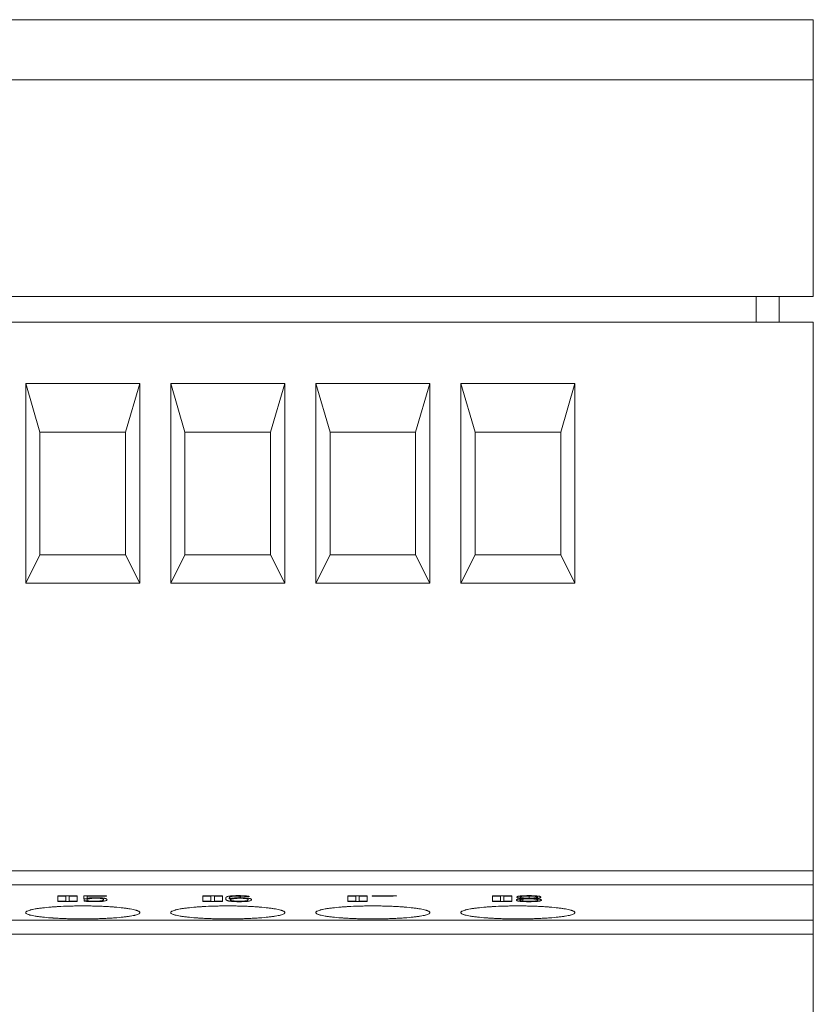
# Model space of a CAD drawing. Units: millimetres. Extents: x 0 to 420, y 0 to 297.
# Drawn here: x 138 to 166, y 55 to 90 of the extents above; entities that cross this region are included whole.
import ezdxf

# ---------------------------------------------------------------- set-up
doc = ezdxf.new("R2010")
doc.units = ezdxf.units.MM
doc.layers.add('1', color=7, linetype='Continuous')

msp = doc.modelspace()

# ---------------------------------------------------------------- linework, layer by layer
at = {"layer": '1', "color": 7, "linetype": 'Continuous', "lineweight": 13}
for p, q in [((135.772, 89.758), (165.522, 89.758)), ((165.522, 89.758), (165.522, 87.65)), ((137.461, 87.65), (165.522, 87.65)), ((165.522, 87.65), (165.522, 80.058)), ((137.461, 80.058), (165.522, 80.058)), ((163.522, 80.058), (163.522, 79.158)), ((164.322, 80.058), (164.322, 79.158)), ((94.022, 79.158), (165.522, 79.158)), ((165.522, 79.157), (165.522, 59.936)), ((137.932, 77.008), (138.432, 75.308)), ((137.932, 70.008), (137.932, 77.008)), ((137.932, 77.008), (141.932, 77.008)), ((141.432, 75.308), (141.932, 77.008)), ((141.932, 77.008), (141.932, 70.008)), ((143.012, 77.008), (143.512, 75.308)), ((143.012, 70.008), (143.012, 77.008)), ((143.012, 77.008), (147.012, 77.008)), ((146.512, 75.308), (147.012, 77.008)), ((147.012, 77.008), (147.012, 70.008)), ((148.092, 77.008), (148.592, 75.308)), ((148.092, 70.008), (148.092, 77.008)), ((148.092, 77.008), (152.092, 77.008)), ((151.592, 75.308), (152.092, 77.008)), ((152.092, 77.008), (152.092, 70.008)), ((153.172, 77.008), (153.672, 75.308)), ((153.172, 70.008), (153.172, 77.008)), ((153.172, 77.008), (157.172, 77.008)), ((156.672, 75.308), (157.172, 77.008)), ((157.172, 77.008), (157.172, 70.008)), ((141.432, 75.308), (138.432, 75.308)), ((138.432, 75.308), (138.432, 71.008)), ((141.432, 71.008), (141.432, 75.308)), ((146.512, 75.308), (143.512, 75.308)), ((143.512, 75.308), (143.512, 71.008)), ((146.512, 71.008), (146.512, 75.308)), ((148.592, 75.308), (148.592, 71.008)), ((151.592, 75.308), (148.592, 75.308)), ((151.592, 71.008), (151.592, 75.308)), ((153.672, 75.308), (153.672, 71.008)), ((156.672, 75.308), (153.672, 75.308)), ((156.672, 71.008), (156.672, 75.308)), ((137.932, 70.008), (138.432, 71.008)), ((141.432, 71.008), (138.432, 71.008)), ((138.432, 71.008), (141.432, 71.008)), ((141.432, 71.008), (141.932, 70.008)), ((143.012, 70.008), (143.512, 71.008)), ((146.512, 71.008), (143.512, 71.008)), ((143.512, 71.008), (146.512, 71.008)), ((146.512, 71.008), (147.012, 70.008)), ((148.092, 70.008), (148.592, 71.008)), ((151.592, 71.008), (148.592, 71.008)), ((148.592, 71.008), (151.592, 71.008)), ((151.592, 71.008), (152.092, 70.008)), ((153.172, 70.008), (153.672, 71.008)), ((156.672, 71.008), (153.672, 71.008)), ((153.672, 71.008), (156.672, 71.008)), ((156.672, 71.008), (157.172, 70.008)), ((141.932, 70.008), (137.932, 70.008)), ((147.012, 70.008), (143.012, 70.008)), ((152.092, 70.008), (148.092, 70.008)), ((157.172, 70.008), (153.172, 70.008)), ((94.022, 59.936), (165.522, 59.936)), ((165.522, 59.936), (165.522, 59.441)), ((94.022, 59.441), (165.522, 59.441)), ((165.522, 59.441), (165.522, 58.205)), ((139.057, 59.062), (139.057, 59.047)), ((139.737, 59.062), (139.057, 59.062)), ((139.057, 59.047), (139.057, 58.868)), ((139.057, 59.047), (139.337, 59.047)), ((139.337, 59.047), (139.337, 58.868)), ((139.457, 58.868), (139.457, 59.047)), ((139.457, 59.047), (139.737, 59.047)), ((139.737, 59.047), (139.737, 59.062)), ((139.737, 59.047), (139.737, 58.868)), ((139.972, 59.062), (139.972, 58.947)), ((140.757, 59.062), (139.972, 59.062)), ((140.089, 58.97), (140.089, 59.047)), ((140.089, 59.047), (140.757, 59.047)), ((140.757, 59.047), (140.757, 59.062)), ((144.142, 59.062), (144.142, 59.047)), ((144.822, 59.062), (144.142, 59.062)), ((144.142, 59.047), (144.142, 58.868)), ((144.142, 59.047), (144.422, 59.047)), ((144.422, 59.047), (144.422, 58.868)), ((144.542, 58.868), (144.542, 59.047)), ((144.542, 59.047), (144.822, 59.047)), ((144.822, 59.047), (144.822, 59.062)), ((144.822, 59.047), (144.822, 58.868)), ((145.408, 59.049), (145.408, 58.986)), ((145.451, 59.048), (145.451, 58.986)), ((145.658, 59.03), (145.767, 59.037)), ((149.212, 59.062), (149.212, 59.047)), ((149.892, 59.062), (149.212, 59.062)), ((149.212, 59.047), (149.212, 58.868)), ((149.212, 59.047), (149.492, 59.047)), ((149.492, 59.047), (149.492, 58.868)), ((149.612, 58.868), (149.612, 59.047)), ((149.612, 59.047), (149.892, 59.047)), ((149.892, 59.047), (149.892, 59.062)), ((149.892, 59.047), (149.892, 58.868)), ((150.072, 59.062), (150.072, 59.047)), ((150.92, 59.062), (150.072, 59.062)), ((150.072, 59.047), (150.802, 59.047)), ((150.802, 59.047), (150.802, 59.043)), ((150.92, 59.041), (150.92, 59.062)), ((154.282, 59.062), (154.282, 59.047)), ((154.962, 59.062), (154.282, 59.062)), ((154.282, 59.047), (154.282, 58.868)), ((154.282, 59.047), (154.562, 59.047)), ((154.562, 59.047), (154.562, 58.868)), ((154.682, 58.868), (154.682, 59.047)), ((154.682, 59.047), (154.962, 59.047)), ((154.962, 59.047), (154.962, 59.062)), ((154.962, 59.047), (154.962, 58.868)), ((155.565, 58.97), (155.565, 59.048)), ((139.337, 58.868), (139.057, 58.868)), ((139.057, 58.868), (139.057, 58.853)), ((139.057, 58.853), (139.737, 58.853)), ((139.737, 58.868), (139.457, 58.868)), ((139.737, 58.853), (139.737, 58.868)), ((139.972, 58.947), (140.151, 58.947)), ((139.976, 58.947), (139.976, 58.879)), ((140.085, 58.885), (139.976, 58.879)), ((140.085, 58.947), (140.085, 58.885)), ((140.151, 58.947), (140.16, 58.954)), ((144.422, 58.868), (144.142, 58.868)), ((144.142, 58.868), (144.142, 58.853)), ((144.142, 58.853), (144.822, 58.853)), ((144.822, 58.868), (144.542, 58.868)), ((144.822, 58.853), (144.822, 58.868)), ((145.451, 58.986), (145.408, 58.986)), ((145.418, 58.971), (145.456, 58.971)), ((149.492, 58.868), (149.212, 58.868)), ((149.212, 58.868), (149.212, 58.853)), ((149.212, 58.853), (149.892, 58.853)), ((149.892, 58.868), (149.612, 58.868)), ((149.892, 58.853), (149.892, 58.868)), ((154.562, 58.868), (154.282, 58.868)), ((154.282, 58.868), (154.282, 58.853)), ((154.282, 58.853), (154.962, 58.853)), ((154.962, 58.868), (154.682, 58.868)), ((154.962, 58.853), (154.962, 58.868)), ((155.348, 58.875), (155.348, 58.942)), ((94.022, 58.205), (165.522, 58.205)), ((165.522, 58.205), (165.522, 57.708)), ((94.022, 57.708), (165.522, 57.708)), ((165.522, 57.708), (165.522, 42.263))]:
    msp.add_line(p, q, dxfattribs=at)
for points, knots in [([(145.767, 59.037), (145.757, 59.039), (145.745, 59.042), (145.719, 59.046), (145.704, 59.048), (145.672, 59.052), (145.655, 59.053), (145.619, 59.056), (145.6, 59.058), (145.539, 59.061), (145.497, 59.062), (145.431, 59.063), (145.409, 59.064), (145.365, 59.064), (145.343, 59.063), (145.31, 59.063), (145.3, 59.063), (145.278, 59.062), (145.267, 59.062), (145.235, 59.061), (145.214, 59.06), (145.184, 59.058), (145.175, 59.058), (145.156, 59.056), (145.146, 59.056), (145.12, 59.053), (145.103, 59.051), (145.081, 59.048), (145.074, 59.047), (145.06, 59.045), (145.054, 59.044), (145.036, 59.041), (145.026, 59.038), (145.012, 59.035), (145.008, 59.033), (145, 59.031), (144.997, 59.03), (144.987, 59.026), (144.981, 59.023), (144.972, 59.018), (144.967, 59.015), (144.961, 59.01), (144.958, 59.008), (144.953, 59.002), (144.951, 59), (144.948, 58.994), (144.947, 58.992), (144.945, 58.986), (144.944, 58.984), (144.943, 58.978), (144.943, 58.976), (144.942, 58.968), (144.942, 58.962), (144.942, 58.952), (144.942, 58.946), (144.943, 58.936), (144.945, 58.93), (144.949, 58.922), (144.951, 58.92), (144.955, 58.914), (144.958, 58.912), (144.964, 58.906), (144.968, 58.904), (144.977, 58.899), (144.982, 58.896), (144.994, 58.891), (145.001, 58.888), (145.012, 58.884), (145.017, 58.883), (145.026, 58.88), (145.031, 58.879), (145.046, 58.876), (145.058, 58.873), (145.078, 58.87), (145.085, 58.869), (145.099, 58.867), (145.107, 58.866), (145.131, 58.863), (145.148, 58.861), (145.176, 58.859), (145.186, 58.858), (145.206, 58.857), (145.216, 58.856), (145.247, 58.854), (145.268, 58.854), (145.301, 58.853), (145.312, 58.852), (145.335, 58.852), (145.368, 58.851), (145.402, 58.851), (145.435, 58.851), (145.447, 58.851), (145.469, 58.852), (145.48, 58.852), (145.514, 58.852), (145.536, 58.853), (145.568, 58.854), (145.578, 58.855), (145.599, 58.856), (145.61, 58.856), (145.64, 58.858), (145.658, 58.86), (145.684, 58.862), (145.693, 58.863), (145.709, 58.865), (145.717, 58.866), (145.739, 58.869), (145.751, 58.872), (145.774, 58.876), (145.784, 58.879), (145.809, 58.887), (145.82, 58.892), (145.831, 58.9), (145.834, 58.903), (145.839, 58.908), (145.84, 58.911), (145.842, 58.916), (145.842, 58.919), (145.842, 58.925), (145.841, 58.927), (145.837, 58.935), (145.832, 58.941), (145.818, 58.949), (145.812, 58.951), (145.798, 58.957), (145.789, 58.959), (145.774, 58.963), (145.769, 58.964), (145.757, 58.967), (145.751, 58.968), (145.731, 58.971), (145.717, 58.973), (145.692, 58.976), (145.683, 58.977), (145.665, 58.979), (145.656, 58.979), (145.627, 58.981), (145.606, 58.983), (145.574, 58.984), (145.563, 58.984), (145.541, 58.985), (145.53, 58.985), (145.508, 58.986), (145.496, 58.986), (145.474, 58.986), (145.462, 58.986), (145.451, 58.986)], [0, 0, 0, 0, 0.015625, 0.015625, 0.03125, 0.03125, 0.046875, 0.046875, 0.0625, 0.0625, 0.09375, 0.09375, 0.109375, 0.109375, 0.125, 0.125, 0.132812, 0.132812, 0.140625, 0.140625, 0.15625, 0.15625, 0.164062, 0.164062, 0.171875, 0.171875, 0.1875, 0.1875, 0.195312, 0.195312, 0.203125, 0.203125, 0.21875, 0.21875, 0.226562, 0.226562, 0.234375, 0.234375, 0.25, 0.25, 0.265625, 0.265625, 0.28125, 0.28125, 0.296875, 0.296875, 0.3125, 0.3125, 0.328125, 0.328125, 0.34375, 0.34375, 0.375, 0.375, 0.40625, 0.40625, 0.4375, 0.4375, 0.453125, 0.453125, 0.46875, 0.46875, 0.484375, 0.484375, 0.5, 0.5, 0.515625, 0.515625, 0.523437, 0.523437, 0.53125, 0.53125, 0.546875, 0.546875, 0.554687, 0.554687, 0.5625, 0.5625, 0.578125, 0.578125, 0.585937, 0.585937, 0.59375, 0.59375, 0.609375, 0.609375, 0.617187, 0.617187, 0.625, 0.640625, 0.640625, 0.648437, 0.648437, 0.65625, 0.65625, 0.671875, 0.671875, 0.679687, 0.679687, 0.6875, 0.6875, 0.703125, 0.703125, 0.710937, 0.710937, 0.71875, 0.71875, 0.734375, 0.734375, 0.75, 0.75, 0.78125, 0.78125, 0.796875, 0.796875, 0.8125, 0.8125, 0.828125, 0.828125, 0.84375, 0.84375, 0.875, 0.875, 0.890625, 0.890625, 0.90625, 0.90625, 0.914062, 0.914062, 0.921875, 0.921875, 0.9375, 0.9375, 0.945312, 0.945312, 0.953125, 0.953125, 0.96875, 0.96875, 0.976562, 0.976562, 0.984375, 0.984375, 0.992187, 0.992187, 1, 1, 1, 1]), ([(145.062, 58.957), (145.062, 58.963), (145.062, 58.97), (145.064, 58.979), (145.065, 58.982), (145.067, 58.989), (145.068, 58.992), (145.071, 58.998), (145.073, 59.001), (145.079, 59.008), (145.083, 59.011), (145.093, 59.017), (145.1, 59.02), (145.111, 59.025), (145.116, 59.026), (145.126, 59.029), (145.131, 59.031), (145.144, 59.034), (145.151, 59.035), (145.166, 59.038), (145.174, 59.039), (145.193, 59.041), (145.203, 59.042), (145.224, 59.044), (145.235, 59.045), (145.253, 59.046), (145.259, 59.046), (145.271, 59.047), (145.277, 59.047), (145.296, 59.048), (145.309, 59.048), (145.335, 59.049), (145.348, 59.049), (145.375, 59.049), (145.388, 59.049), (145.427, 59.049), (145.453, 59.049), (145.492, 59.047), (145.505, 59.047), (145.529, 59.046), (145.541, 59.045), (145.564, 59.043), (145.575, 59.042), (145.595, 59.04), (145.605, 59.039), (145.623, 59.037), (145.631, 59.036), (145.646, 59.033), (145.652, 59.031), (145.658, 59.03)], [0, 0, 0, 0, 0.125, 0.125, 0.1875, 0.1875, 0.25, 0.25, 0.3125, 0.3125, 0.375, 0.375, 0.4375, 0.4375, 0.46875, 0.46875, 0.5, 0.5, 0.53125, 0.53125, 0.5625, 0.5625, 0.59375, 0.59375, 0.625, 0.625, 0.640625, 0.640625, 0.65625, 0.65625, 0.6875, 0.6875, 0.71875, 0.71875, 0.75, 0.75, 0.8125, 0.8125, 0.84375, 0.84375, 0.875, 0.875, 0.90625, 0.90625, 0.9375, 0.9375, 0.96875, 0.96875, 1, 1, 1, 1]), ([(155.73, 58.962), (155.752, 58.964), (155.773, 58.965), (155.812, 58.969), (155.831, 58.971), (155.858, 58.974), (155.866, 58.975), (155.883, 58.977), (155.89, 58.978), (155.912, 58.982), (155.925, 58.985), (155.942, 58.988), (155.947, 58.99), (155.957, 58.993), (155.961, 58.994), (155.968, 58.997), (155.971, 58.998), (155.976, 59.001), (155.978, 59.003), (155.981, 59.006), (155.981, 59.007), (155.982, 59.01), (155.982, 59.012), (155.981, 59.016), (155.979, 59.019), (155.972, 59.025), (155.967, 59.028), (155.956, 59.032), (155.952, 59.034), (155.943, 59.037), (155.938, 59.038), (155.921, 59.042), (155.907, 59.045), (155.875, 59.049), (155.857, 59.051), (155.828, 59.054), (155.818, 59.055), (155.797, 59.056), (155.786, 59.057), (155.752, 59.059), (155.729, 59.06), (155.693, 59.061), (155.681, 59.062), (155.657, 59.062), (155.645, 59.063), (155.608, 59.063), (155.584, 59.063), (155.547, 59.063), (155.534, 59.063), (155.51, 59.063), (155.497, 59.063), (155.461, 59.062), (155.436, 59.062), (155.401, 59.061), (155.389, 59.06), (155.366, 59.059), (155.355, 59.059), (155.321, 59.057), (155.3, 59.055), (155.27, 59.052), (155.261, 59.051), (155.243, 59.049), (155.234, 59.048), (155.21, 59.045), (155.197, 59.042), (155.173, 59.037), (155.165, 59.034), (155.154, 59.03), (155.151, 59.028), (155.146, 59.025), (155.144, 59.024), (155.138, 59.019), (155.137, 59.016), (155.135, 59.011), (155.136, 59.008), (155.139, 59.003), (155.141, 59.002), (155.145, 58.999), (155.148, 58.997), (155.158, 58.993), (155.167, 58.99), (155.183, 58.986), (155.188, 58.985), (155.201, 58.982), (155.208, 58.981), (155.223, 58.978), (155.231, 58.977), (155.248, 58.975), (155.256, 58.974), (155.274, 58.972), (155.284, 58.971), (155.304, 58.969), (155.314, 58.968), (155.345, 58.966), (155.366, 58.964), (155.388, 58.963)], [0, 0, 0, 0, 0.03125, 0.03125, 0.0625, 0.0625, 0.078125, 0.078125, 0.09375, 0.09375, 0.125, 0.125, 0.140625, 0.140625, 0.15625, 0.15625, 0.171875, 0.171875, 0.1875, 0.1875, 0.203125, 0.203125, 0.21875, 0.21875, 0.25, 0.25, 0.28125, 0.28125, 0.296875, 0.296875, 0.3125, 0.3125, 0.34375, 0.34375, 0.375, 0.375, 0.390625, 0.390625, 0.40625, 0.40625, 0.4375, 0.4375, 0.453125, 0.453125, 0.46875, 0.46875, 0.5, 0.5, 0.515625, 0.515625, 0.53125, 0.53125, 0.5625, 0.5625, 0.578125, 0.578125, 0.59375, 0.59375, 0.625, 0.625, 0.640625, 0.640625, 0.65625, 0.65625, 0.6875, 0.6875, 0.71875, 0.71875, 0.734375, 0.734375, 0.75, 0.75, 0.78125, 0.78125, 0.8125, 0.8125, 0.828125, 0.828125, 0.84375, 0.84375, 0.875, 0.875, 0.890625, 0.890625, 0.90625, 0.90625, 0.921875, 0.921875, 0.9375, 0.9375, 0.953125, 0.953125, 0.96875, 0.96875, 1, 1, 1, 1]), ([(155.256, 59.01), (155.257, 59.014), (155.258, 59.018), (155.265, 59.023), (155.269, 59.025), (155.277, 59.029), (155.283, 59.031), (155.293, 59.033), (155.297, 59.034), (155.305, 59.036), (155.31, 59.036), (155.324, 59.038), (155.335, 59.04), (155.353, 59.042), (155.36, 59.042), (155.373, 59.043), (155.38, 59.044), (155.4, 59.045), (155.414, 59.046), (155.436, 59.047), (155.444, 59.047), (155.459, 59.047), (155.481, 59.048), (155.504, 59.048), (155.535, 59.048), (155.55, 59.049), (155.581, 59.048), (155.597, 59.048), (155.642, 59.048), (155.672, 59.047), (155.708, 59.045), (155.715, 59.045), (155.729, 59.044), (155.743, 59.043), (155.756, 59.042), (155.768, 59.041), (155.774, 59.04), (155.791, 59.038), (155.801, 59.037), (155.815, 59.035), (155.819, 59.034), (155.826, 59.032), (155.83, 59.031), (155.839, 59.029), (155.844, 59.027), (155.852, 59.023), (155.855, 59.022), (155.861, 59.016), (155.863, 59.012), (155.861, 59.007), (155.859, 59.005), (155.853, 59.001), (155.849, 58.999), (155.837, 58.996), (155.831, 58.994), (155.819, 58.992), (155.815, 58.991), (155.806, 58.989), (155.801, 58.989), (155.787, 58.986), (155.776, 58.985), (155.754, 58.982), (155.743, 58.981), (155.706, 58.978), (155.68, 58.976), (155.638, 58.973), (155.624, 58.972), (155.594, 58.971), (155.58, 58.971), (155.565, 58.97)], [0, 0, 0, 0, 0.0625, 0.0625, 0.09375, 0.09375, 0.125, 0.125, 0.140625, 0.140625, 0.15625, 0.15625, 0.1875, 0.1875, 0.203125, 0.203125, 0.21875, 0.21875, 0.25, 0.25, 0.265625, 0.265625, 0.28125, 0.3125, 0.3125, 0.34375, 0.34375, 0.375, 0.375, 0.4375, 0.4375, 0.453125, 0.453125, 0.46875, 0.484375, 0.484375, 0.5, 0.5, 0.53125, 0.53125, 0.546875, 0.546875, 0.5625, 0.5625, 0.59375, 0.59375, 0.625, 0.625, 0.6875, 0.6875, 0.71875, 0.71875, 0.75, 0.75, 0.78125, 0.78125, 0.796875, 0.796875, 0.8125, 0.8125, 0.84375, 0.84375, 0.875, 0.875, 0.9375, 0.9375, 0.96875, 0.96875, 1, 1, 1, 1]), ([(155.565, 58.97), (155.526, 58.972), (155.487, 58.973), (155.432, 58.976), (155.414, 58.978), (155.38, 58.98), (155.364, 58.982), (155.341, 58.984), (155.334, 58.985), (155.321, 58.987), (155.308, 58.989), (155.297, 58.991), (155.287, 58.993), (155.283, 58.995), (155.271, 58.998), (155.266, 59), (155.26, 59.004), (155.259, 59.005), (155.257, 59.008), (155.256, 59.009), (155.256, 59.01)], [0, 0, 0, 0, 0.25, 0.25, 0.375, 0.375, 0.5, 0.5, 0.5625, 0.5625, 0.625, 0.6875, 0.6875, 0.75, 0.75, 0.875, 0.875, 0.9375, 0.9375, 1, 1, 1, 1]), ([(141.932, 58.469), (141.932, 58.477), (141.928, 58.484), (141.916, 58.499), (141.906, 58.506), (141.881, 58.521), (141.865, 58.528), (141.837, 58.539), (141.826, 58.543), (141.804, 58.55), (141.793, 58.553), (141.755, 58.564), (141.7, 58.578), (141.633, 58.591), (141.579, 58.6), (141.56, 58.603), (141.521, 58.61), (141.501, 58.613), (141.438, 58.622), (141.394, 58.627), (141.256, 58.644), (141.156, 58.654), (141.033, 58.663), (141.019, 58.665), (140.991, 58.667), (140.977, 58.668), (140.935, 58.671), (140.906, 58.673), (140.819, 58.678), (140.76, 58.682), (140.64, 58.688), (140.578, 58.69), (140.484, 58.694), (140.453, 58.695), (140.389, 58.697), (140.357, 58.698), (140.259, 58.7), (140.129, 58.702), (139.999, 58.703), (139.868, 58.703), (139.802, 58.703), (139.704, 58.701), (139.671, 58.701), (139.606, 58.7), (139.444, 58.696), (139.287, 58.691), (139.136, 58.683), (139.106, 58.682), (139.061, 58.679), (139.046, 58.678), (139.017, 58.676), (138.943, 58.672), (138.873, 58.667), (138.711, 58.654), (138.61, 58.644), (138.493, 58.63), (138.47, 58.628), (138.426, 58.622), (138.405, 58.619), (138.343, 58.61), (138.304, 58.604), (138.232, 58.591), (138.198, 58.585), (138.152, 58.574), (138.137, 58.571), (138.109, 58.564), (138.096, 58.561), (138.058, 58.55), (138.015, 58.536), (137.983, 58.521), (137.964, 58.51), (137.958, 58.507), (137.949, 58.499), (137.944, 58.495), (137.935, 58.484), (137.932, 58.477), (137.932, 58.469)], [0, 0, 0, 0, 0.03125, 0.03125, 0.0625, 0.0625, 0.09375, 0.09375, 0.109375, 0.109375, 0.125, 0.125, 0.15625, 0.1875, 0.1875, 0.203125, 0.203125, 0.21875, 0.21875, 0.25, 0.25, 0.3125, 0.3125, 0.320312, 0.320312, 0.328125, 0.328125, 0.34375, 0.34375, 0.375, 0.375, 0.40625, 0.40625, 0.421875, 0.421875, 0.4375, 0.4375, 0.46875, 0.5, 0.5, 0.53125, 0.53125, 0.546875, 0.546875, 0.5625, 0.625, 0.625, 0.640625, 0.640625, 0.648438, 0.648438, 0.65625, 0.6875, 0.6875, 0.75, 0.75, 0.765625, 0.765625, 0.78125, 0.78125, 0.8125, 0.8125, 0.84375, 0.84375, 0.859375, 0.859375, 0.875, 0.875, 0.90625, 0.9375, 0.9375, 0.953125, 0.953125, 0.96875, 0.96875, 1, 1, 1, 1]), ([(139.976, 58.879), (139.987, 58.876), (139.998, 58.873), (140.018, 58.869), (140.026, 58.868), (140.042, 58.866), (140.05, 58.865), (140.068, 58.863), (140.078, 58.862), (140.098, 58.86), (140.108, 58.859), (140.129, 58.858), (140.14, 58.857), (140.162, 58.856), (140.174, 58.855), (140.198, 58.854), (140.21, 58.854), (140.234, 58.853), (140.246, 58.853), (140.27, 58.852), (140.283, 58.852), (140.308, 58.852), (140.32, 58.852), (140.345, 58.852), (140.358, 58.852), (140.383, 58.852), (140.395, 58.852), (140.42, 58.852), (140.432, 58.852), (140.457, 58.853), (140.469, 58.853), (140.505, 58.855), (140.528, 58.856), (140.56, 58.858), (140.571, 58.859), (140.591, 58.861), (140.601, 58.862), (140.62, 58.864), (140.629, 58.865), (140.646, 58.867), (140.654, 58.869), (140.677, 58.872), (140.69, 58.875), (140.714, 58.88), (140.724, 58.883), (140.742, 58.889), (140.75, 58.891), (140.763, 58.897), (140.768, 58.9), (140.775, 58.906), (140.777, 58.909), (140.78, 58.915), (140.78, 58.918), (140.78, 58.925), (140.778, 58.931), (140.773, 58.937), (140.767, 58.943), (140.763, 58.946), (140.752, 58.952), (140.746, 58.955), (140.731, 58.96), (140.722, 58.963), (140.705, 58.967), (140.699, 58.969), (140.687, 58.971), (140.68, 58.973), (140.658, 58.976), (140.642, 58.979), (140.619, 58.981), (140.614, 58.982), (140.604, 58.983), (140.599, 58.983), (140.583, 58.985), (140.572, 58.985), (140.55, 58.987), (140.538, 58.987), (140.514, 58.988), (140.502, 58.989), (140.477, 58.989), (140.465, 58.989), (140.44, 58.99), (140.427, 58.99), (140.402, 58.99), (140.389, 58.99), (140.365, 58.989), (140.352, 58.989), (140.327, 58.989), (140.315, 58.988), (140.291, 58.988), (140.278, 58.987), (140.255, 58.986), (140.243, 58.986), (140.22, 58.984), (140.209, 58.984), (140.188, 58.982), (140.177, 58.981), (140.157, 58.979), (140.148, 58.978), (140.13, 58.976), (140.121, 58.975), (140.104, 58.973), (140.097, 58.972), (140.089, 58.97)], [0, 0, 0, 0, 0.03125, 0.03125, 0.046875, 0.046875, 0.0625, 0.0625, 0.078125, 0.078125, 0.09375, 0.09375, 0.109375, 0.109375, 0.125, 0.125, 0.140625, 0.140625, 0.15625, 0.15625, 0.171875, 0.171875, 0.1875, 0.1875, 0.203125, 0.203125, 0.21875, 0.21875, 0.234375, 0.234375, 0.25, 0.25, 0.28125, 0.28125, 0.296875, 0.296875, 0.3125, 0.3125, 0.328125, 0.328125, 0.34375, 0.34375, 0.375, 0.375, 0.40625, 0.40625, 0.4375, 0.4375, 0.46875, 0.46875, 0.5, 0.5, 0.53125, 0.53125, 0.5625, 0.59375, 0.59375, 0.625, 0.625, 0.65625, 0.65625, 0.6875, 0.6875, 0.703125, 0.703125, 0.71875, 0.71875, 0.75, 0.75, 0.757813, 0.757813, 0.765625, 0.765625, 0.78125, 0.78125, 0.796875, 0.796875, 0.8125, 0.8125, 0.828125, 0.828125, 0.84375, 0.84375, 0.859375, 0.859375, 0.875, 0.875, 0.890625, 0.890625, 0.90625, 0.90625, 0.921875, 0.921875, 0.9375, 0.9375, 0.953125, 0.953125, 0.96875, 0.96875, 0.984375, 0.984375, 1, 1, 1, 1]), ([(140.16, 58.954), (140.161, 58.954), (140.162, 58.955), (140.164, 58.956), (140.166, 58.956), (140.17, 58.958), (140.174, 58.959), (140.183, 58.961), (140.189, 58.962), (140.201, 58.964), (140.207, 58.965), (140.22, 58.967), (140.228, 58.967), (140.243, 58.969), (140.251, 58.969), (140.276, 58.971), (140.293, 58.972), (140.32, 58.973), (140.329, 58.974), (140.348, 58.974), (140.358, 58.974), (140.386, 58.975), (140.405, 58.975), (140.434, 58.975), (140.444, 58.975), (140.463, 58.975), (140.472, 58.974), (140.486, 58.974), (140.491, 58.974), (140.5, 58.973), (140.504, 58.973), (140.517, 58.972), (140.525, 58.971), (140.54, 58.97), (140.547, 58.969), (140.56, 58.967), (140.566, 58.967), (140.577, 58.965), (140.583, 58.964), (140.593, 58.962), (140.597, 58.961), (140.61, 58.958), (140.618, 58.955), (140.63, 58.951), (140.635, 58.949), (140.644, 58.944), (140.648, 58.942), (140.653, 58.937), (140.655, 58.935), (140.659, 58.93), (140.66, 58.928), (140.662, 58.923), (140.662, 58.921), (140.662, 58.917), (140.662, 58.914), (140.658, 58.91), (140.656, 58.907), (140.649, 58.903), (140.645, 58.9), (140.635, 58.896), (140.629, 58.894), (140.619, 58.89), (140.615, 58.889), (140.607, 58.887), (140.603, 58.886), (140.589, 58.883), (140.579, 58.881), (140.561, 58.878), (140.555, 58.877), (140.541, 58.876), (140.534, 58.875), (140.52, 58.873), (140.512, 58.873), (140.497, 58.871), (140.489, 58.871), (140.463, 58.869), (140.446, 58.868), (140.418, 58.867), (140.409, 58.867), (140.389, 58.867), (140.38, 58.866), (140.361, 58.866), (140.351, 58.866), (140.332, 58.866), (140.322, 58.867), (140.303, 58.867), (140.294, 58.867), (140.275, 58.867), (140.265, 58.867), (140.237, 58.868), (140.219, 58.869), (140.193, 58.87), (140.185, 58.871), (140.169, 58.872), (140.161, 58.873), (140.146, 58.874), (140.139, 58.875), (140.126, 58.877), (140.119, 58.878), (140.102, 58.88), (140.093, 58.883), (140.085, 58.885)], [0, 0, 0, 0, 0.007813, 0.007813, 0.015625, 0.015625, 0.03125, 0.03125, 0.046875, 0.046875, 0.0625, 0.0625, 0.078125, 0.078125, 0.09375, 0.09375, 0.125, 0.125, 0.140625, 0.140625, 0.15625, 0.15625, 0.1875, 0.1875, 0.203125, 0.203125, 0.21875, 0.21875, 0.226563, 0.226563, 0.234375, 0.234375, 0.25, 0.25, 0.265625, 0.265625, 0.28125, 0.28125, 0.296875, 0.296875, 0.3125, 0.3125, 0.34375, 0.34375, 0.375, 0.375, 0.40625, 0.40625, 0.4375, 0.4375, 0.46875, 0.46875, 0.5, 0.5, 0.53125, 0.53125, 0.5625, 0.5625, 0.59375, 0.59375, 0.625, 0.625, 0.640625, 0.640625, 0.65625, 0.65625, 0.6875, 0.6875, 0.703125, 0.703125, 0.71875, 0.71875, 0.734375, 0.734375, 0.75, 0.75, 0.78125, 0.78125, 0.796875, 0.796875, 0.8125, 0.8125, 0.828125, 0.828125, 0.84375, 0.84375, 0.859375, 0.859375, 0.875, 0.875, 0.90625, 0.90625, 0.921875, 0.921875, 0.9375, 0.9375, 0.953125, 0.953125, 0.96875, 0.96875, 1, 1, 1, 1]), ([(147.012, 58.469), (147.012, 58.477), (147.008, 58.484), (146.996, 58.499), (146.986, 58.506), (146.961, 58.521), (146.945, 58.528), (146.917, 58.539), (146.906, 58.543), (146.884, 58.55), (146.873, 58.553), (146.835, 58.564), (146.78, 58.578), (146.713, 58.591), (146.659, 58.6), (146.64, 58.603), (146.601, 58.61), (146.581, 58.613), (146.518, 58.622), (146.474, 58.627), (146.336, 58.644), (146.236, 58.654), (146.113, 58.663), (146.099, 58.665), (146.071, 58.667), (146.057, 58.668), (146.015, 58.671), (145.986, 58.673), (145.899, 58.678), (145.84, 58.682), (145.72, 58.688), (145.658, 58.69), (145.564, 58.694), (145.533, 58.695), (145.469, 58.697), (145.437, 58.698), (145.339, 58.7), (145.209, 58.702), (145.079, 58.703), (144.948, 58.703), (144.882, 58.703), (144.784, 58.701), (144.751, 58.701), (144.686, 58.7), (144.524, 58.696), (144.367, 58.691), (144.216, 58.683), (144.186, 58.682), (144.141, 58.679), (144.126, 58.678), (144.097, 58.676), (144.023, 58.672), (143.953, 58.667), (143.791, 58.654), (143.69, 58.644), (143.573, 58.63), (143.55, 58.628), (143.506, 58.622), (143.485, 58.619), (143.423, 58.61), (143.384, 58.604), (143.312, 58.591), (143.278, 58.585), (143.232, 58.574), (143.217, 58.571), (143.189, 58.564), (143.176, 58.561), (143.138, 58.55), (143.095, 58.536), (143.063, 58.521), (143.044, 58.51), (143.038, 58.507), (143.029, 58.499), (143.024, 58.495), (143.015, 58.484), (143.012, 58.477), (143.012, 58.469)], [0, 0, 0, 0, 0.03125, 0.03125, 0.0625, 0.0625, 0.09375, 0.09375, 0.109375, 0.109375, 0.125, 0.125, 0.15625, 0.1875, 0.1875, 0.203125, 0.203125, 0.21875, 0.21875, 0.25, 0.25, 0.3125, 0.3125, 0.320313, 0.320313, 0.328125, 0.328125, 0.34375, 0.34375, 0.375, 0.375, 0.40625, 0.40625, 0.421875, 0.421875, 0.4375, 0.4375, 0.46875, 0.5, 0.5, 0.53125, 0.53125, 0.546875, 0.546875, 0.5625, 0.625, 0.625, 0.640625, 0.640625, 0.648438, 0.648438, 0.65625, 0.6875, 0.6875, 0.75, 0.75, 0.765625, 0.765625, 0.78125, 0.78125, 0.8125, 0.8125, 0.84375, 0.84375, 0.859375, 0.859375, 0.875, 0.875, 0.90625, 0.9375, 0.9375, 0.953125, 0.953125, 0.96875, 0.96875, 1, 1, 1, 1]), ([(145.408, 58.986), (145.39, 58.986), (145.372, 58.985), (145.336, 58.984), (145.318, 58.984), (145.292, 58.983), (145.284, 58.982), (145.267, 58.981), (145.258, 58.981), (145.234, 58.979), (145.218, 58.978), (145.196, 58.976), (145.189, 58.976), (145.175, 58.974), (145.168, 58.973), (145.148, 58.971), (145.136, 58.969), (145.117, 58.967), (145.111, 58.966), (145.1, 58.964), (145.094, 58.963), (145.079, 58.961), (145.07, 58.959), (145.062, 58.957)], [0, 0, 0, 0, 0.125, 0.125, 0.25, 0.25, 0.3125, 0.3125, 0.375, 0.375, 0.5, 0.5, 0.5625, 0.5625, 0.625, 0.625, 0.75, 0.75, 0.8125, 0.8125, 0.875, 0.875, 1, 1, 1, 1]), ([(145.456, 58.971), (145.468, 58.971), (145.48, 58.971), (145.505, 58.971), (145.517, 58.971), (145.541, 58.97), (145.553, 58.969), (145.575, 58.968), (145.586, 58.967), (145.601, 58.966), (145.606, 58.966), (145.616, 58.965), (145.621, 58.964), (145.634, 58.963), (145.642, 58.962), (145.652, 58.96), (145.656, 58.959), (145.662, 58.958), (145.665, 58.957), (145.674, 58.955), (145.679, 58.954), (145.688, 58.951), (145.692, 58.95), (145.699, 58.947), (145.702, 58.945), (145.71, 58.941), (145.713, 58.938), (145.719, 58.932), (145.721, 58.929), (145.722, 58.924), (145.722, 58.923), (145.722, 58.92), (145.722, 58.918), (145.721, 58.915), (145.72, 58.914), (145.718, 58.911), (145.717, 58.909), (145.714, 58.905), (145.71, 58.902), (145.703, 58.898), (145.7, 58.896), (145.693, 58.893), (145.689, 58.892), (145.676, 58.888), (145.666, 58.885), (145.647, 58.881), (145.64, 58.88), (145.624, 58.877), (145.616, 58.876), (145.599, 58.874), (145.59, 58.873), (145.57, 58.871), (145.56, 58.87), (145.538, 58.869), (145.527, 58.868), (145.503, 58.867), (145.491, 58.867), (145.454, 58.866), (145.43, 58.866), (145.399, 58.866), (145.392, 58.866), (145.38, 58.866), (145.374, 58.866), (145.355, 58.867), (145.343, 58.867), (145.32, 58.868), (145.308, 58.869), (145.286, 58.87), (145.275, 58.871), (145.255, 58.873), (145.245, 58.873), (145.226, 58.875), (145.217, 58.876), (145.191, 58.88), (145.176, 58.882), (145.148, 58.887), (145.136, 58.89), (145.117, 58.895), (145.109, 58.898), (145.1, 58.903), (145.097, 58.904), (145.093, 58.907), (145.092, 58.908), (145.089, 58.913), (145.09, 58.916), (145.092, 58.92), (145.092, 58.922), (145.094, 58.925), (145.096, 58.926), (145.101, 58.931), (145.106, 58.934), (145.119, 58.939), (145.128, 58.942), (145.144, 58.946), (145.15, 58.948), (145.163, 58.95), (145.17, 58.951), (145.184, 58.954), (145.192, 58.955), (145.207, 58.957), (145.215, 58.959), (145.232, 58.961), (145.241, 58.962), (145.259, 58.964), (145.269, 58.965), (145.284, 58.966), (145.289, 58.966), (145.3, 58.967), (145.306, 58.967), (145.322, 58.968), (145.334, 58.969), (145.357, 58.97), (145.369, 58.97), (145.393, 58.971), (145.405, 58.971), (145.418, 58.971)], [0, 0, 0, 0, 0.015625, 0.015625, 0.03125, 0.03125, 0.046875, 0.046875, 0.0625, 0.0625, 0.070312, 0.070312, 0.078125, 0.078125, 0.09375, 0.09375, 0.101562, 0.101562, 0.109375, 0.109375, 0.125, 0.125, 0.140625, 0.140625, 0.15625, 0.15625, 0.1875, 0.1875, 0.21875, 0.21875, 0.234375, 0.234375, 0.25, 0.25, 0.265625, 0.265625, 0.28125, 0.28125, 0.3125, 0.3125, 0.328125, 0.328125, 0.34375, 0.34375, 0.375, 0.375, 0.390625, 0.390625, 0.40625, 0.40625, 0.421875, 0.421875, 0.4375, 0.4375, 0.453125, 0.453125, 0.46875, 0.46875, 0.5, 0.5, 0.507812, 0.507812, 0.515625, 0.515625, 0.53125, 0.53125, 0.546875, 0.546875, 0.5625, 0.5625, 0.578125, 0.578125, 0.59375, 0.59375, 0.625, 0.625, 0.65625, 0.65625, 0.6875, 0.6875, 0.703125, 0.703125, 0.71875, 0.71875, 0.75, 0.75, 0.765625, 0.765625, 0.78125, 0.78125, 0.8125, 0.8125, 0.84375, 0.84375, 0.859375, 0.859375, 0.875, 0.875, 0.890625, 0.890625, 0.90625, 0.90625, 0.921875, 0.921875, 0.9375, 0.9375, 0.945312, 0.945312, 0.953125, 0.953125, 0.96875, 0.96875, 0.984375, 0.984375, 1, 1, 1, 1]), ([(152.092, 58.469), (152.092, 58.477), (152.088, 58.484), (152.076, 58.499), (152.066, 58.506), (152.041, 58.521), (152.025, 58.528), (151.997, 58.539), (151.986, 58.543), (151.964, 58.55), (151.953, 58.553), (151.915, 58.564), (151.86, 58.578), (151.793, 58.591), (151.739, 58.6), (151.72, 58.603), (151.681, 58.61), (151.661, 58.613), (151.598, 58.622), (151.554, 58.627), (151.416, 58.644), (151.316, 58.654), (151.193, 58.663), (151.179, 58.665), (151.151, 58.667), (151.137, 58.668), (151.095, 58.671), (151.066, 58.673), (150.979, 58.678), (150.92, 58.682), (150.8, 58.688), (150.738, 58.69), (150.644, 58.694), (150.613, 58.695), (150.549, 58.697), (150.517, 58.698), (150.419, 58.7), (150.289, 58.702), (150.159, 58.703), (150.028, 58.703), (149.962, 58.703), (149.864, 58.701), (149.831, 58.701), (149.766, 58.7), (149.604, 58.696), (149.447, 58.691), (149.296, 58.683), (149.266, 58.682), (149.221, 58.679), (149.206, 58.678), (149.177, 58.676), (149.103, 58.672), (149.033, 58.667), (148.871, 58.654), (148.77, 58.644), (148.653, 58.63), (148.63, 58.628), (148.586, 58.622), (148.565, 58.619), (148.503, 58.61), (148.464, 58.604), (148.392, 58.591), (148.358, 58.585), (148.312, 58.574), (148.297, 58.571), (148.269, 58.564), (148.256, 58.561), (148.218, 58.55), (148.175, 58.536), (148.143, 58.521), (148.124, 58.51), (148.118, 58.507), (148.109, 58.499), (148.104, 58.495), (148.095, 58.484), (148.092, 58.477), (148.092, 58.469)], [0, 0, 0, 0, 0.03125, 0.03125, 0.0625, 0.0625, 0.09375, 0.09375, 0.109375, 0.109375, 0.125, 0.125, 0.15625, 0.1875, 0.1875, 0.203125, 0.203125, 0.21875, 0.21875, 0.25, 0.25, 0.3125, 0.3125, 0.320312, 0.320312, 0.328125, 0.328125, 0.34375, 0.34375, 0.375, 0.375, 0.40625, 0.40625, 0.421875, 0.421875, 0.4375, 0.4375, 0.46875, 0.5, 0.5, 0.53125, 0.53125, 0.546875, 0.546875, 0.5625, 0.625, 0.625, 0.640625, 0.640625, 0.648438, 0.648438, 0.65625, 0.6875, 0.6875, 0.75, 0.75, 0.765625, 0.765625, 0.78125, 0.78125, 0.8125, 0.8125, 0.84375, 0.84375, 0.859375, 0.859375, 0.875, 0.875, 0.90625, 0.9375, 0.9375, 0.953125, 0.953125, 0.96875, 0.96875, 1, 1, 1, 1]), ([(157.172, 58.469), (157.172, 58.477), (157.168, 58.484), (157.156, 58.499), (157.146, 58.506), (157.121, 58.521), (157.105, 58.528), (157.077, 58.539), (157.066, 58.543), (157.044, 58.55), (157.033, 58.553), (156.995, 58.564), (156.94, 58.578), (156.873, 58.591), (156.819, 58.6), (156.8, 58.603), (156.761, 58.61), (156.741, 58.613), (156.678, 58.622), (156.634, 58.627), (156.496, 58.644), (156.396, 58.654), (156.273, 58.663), (156.259, 58.665), (156.231, 58.667), (156.217, 58.668), (156.175, 58.671), (156.146, 58.673), (156.059, 58.678), (156, 58.682), (155.88, 58.688), (155.818, 58.69), (155.724, 58.694), (155.693, 58.695), (155.629, 58.697), (155.597, 58.698), (155.499, 58.7), (155.369, 58.702), (155.239, 58.703), (155.108, 58.703), (155.042, 58.703), (154.944, 58.701), (154.911, 58.701), (154.846, 58.7), (154.684, 58.696), (154.527, 58.691), (154.376, 58.683), (154.346, 58.682), (154.301, 58.679), (154.286, 58.678), (154.257, 58.676), (154.183, 58.672), (154.113, 58.667), (153.951, 58.654), (153.85, 58.644), (153.733, 58.63), (153.71, 58.628), (153.666, 58.622), (153.645, 58.619), (153.583, 58.61), (153.544, 58.604), (153.472, 58.591), (153.438, 58.585), (153.392, 58.574), (153.377, 58.571), (153.349, 58.564), (153.336, 58.561), (153.298, 58.55), (153.255, 58.536), (153.223, 58.521), (153.204, 58.51), (153.198, 58.507), (153.189, 58.499), (153.184, 58.495), (153.175, 58.484), (153.172, 58.477), (153.172, 58.469)], [0, 0, 0, 0, 0.03125, 0.03125, 0.0625, 0.0625, 0.09375, 0.09375, 0.109375, 0.109375, 0.125, 0.125, 0.15625, 0.1875, 0.1875, 0.203125, 0.203125, 0.21875, 0.21875, 0.25, 0.25, 0.3125, 0.3125, 0.320312, 0.320312, 0.328125, 0.328125, 0.34375, 0.34375, 0.375, 0.375, 0.40625, 0.40625, 0.421875, 0.421875, 0.4375, 0.4375, 0.46875, 0.5, 0.5, 0.53125, 0.53125, 0.546875, 0.546875, 0.5625, 0.625, 0.625, 0.640625, 0.640625, 0.648437, 0.648437, 0.65625, 0.6875, 0.6875, 0.75, 0.75, 0.765625, 0.765625, 0.78125, 0.78125, 0.8125, 0.8125, 0.84375, 0.84375, 0.859375, 0.859375, 0.875, 0.875, 0.90625, 0.9375, 0.9375, 0.953125, 0.953125, 0.96875, 0.96875, 1, 1, 1, 1]), ([(155.388, 58.963), (155.363, 58.961), (155.34, 58.96), (155.296, 58.956), (155.274, 58.954), (155.245, 58.951), (155.236, 58.95), (155.218, 58.947), (155.21, 58.946), (155.187, 58.942), (155.174, 58.939), (155.158, 58.935), (155.153, 58.933), (155.144, 58.93), (155.14, 58.928), (155.13, 58.924), (155.126, 58.92), (155.123, 58.916), (155.122, 58.914), (155.121, 58.911), (155.121, 58.909), (155.122, 58.904), (155.124, 58.901), (155.13, 58.895), (155.134, 58.891), (155.143, 58.887), (155.146, 58.885), (155.154, 58.882), (155.159, 58.88), (155.169, 58.877), (155.174, 58.876), (155.187, 58.873), (155.194, 58.871), (155.217, 58.867), (155.235, 58.865), (155.266, 58.862), (155.276, 58.861), (155.299, 58.859), (155.31, 58.858), (155.334, 58.857), (155.346, 58.856), (155.371, 58.855), (155.384, 58.854), (155.449, 58.852), (155.502, 58.851), (155.61, 58.851), (155.663, 58.852), (155.728, 58.854), (155.74, 58.854), (155.766, 58.856), (155.778, 58.856), (155.802, 58.858), (155.813, 58.859), (155.836, 58.86), (155.847, 58.861), (155.878, 58.864), (155.896, 58.867), (155.92, 58.871), (155.927, 58.872), (155.941, 58.875), (155.947, 58.877), (155.962, 58.881), (155.971, 58.884), (155.983, 58.891), (155.988, 58.894), (155.994, 58.9), (155.996, 58.903), (155.996, 58.908), (155.996, 58.91), (155.996, 58.913), (155.995, 58.915), (155.992, 58.92), (155.988, 58.923), (155.978, 58.928), (155.974, 58.929), (155.965, 58.932), (155.96, 58.934), (155.949, 58.937), (155.943, 58.938), (155.929, 58.941), (155.922, 58.943), (155.907, 58.945), (155.899, 58.946), (155.881, 58.949), (155.872, 58.95), (155.843, 58.954), (155.821, 58.955), (155.777, 58.959), (155.754, 58.961), (155.73, 58.962)], [0, 0, 0, 0, 0.03125, 0.03125, 0.0625, 0.0625, 0.078125, 0.078125, 0.09375, 0.09375, 0.125, 0.125, 0.140625, 0.140625, 0.15625, 0.15625, 0.1875, 0.1875, 0.203125, 0.203125, 0.21875, 0.21875, 0.25, 0.25, 0.28125, 0.28125, 0.296875, 0.296875, 0.3125, 0.3125, 0.328125, 0.328125, 0.34375, 0.34375, 0.375, 0.375, 0.390625, 0.390625, 0.40625, 0.40625, 0.421875, 0.421875, 0.4375, 0.4375, 0.5, 0.5, 0.5625, 0.5625, 0.578125, 0.578125, 0.59375, 0.59375, 0.609375, 0.609375, 0.625, 0.625, 0.65625, 0.65625, 0.671875, 0.671875, 0.6875, 0.6875, 0.71875, 0.71875, 0.75, 0.75, 0.78125, 0.78125, 0.796875, 0.796875, 0.8125, 0.8125, 0.84375, 0.84375, 0.859375, 0.859375, 0.875, 0.875, 0.890625, 0.890625, 0.90625, 0.90625, 0.921875, 0.921875, 0.9375, 0.9375, 0.96875, 0.96875, 1, 1, 1, 1]), ([(155.348, 58.875), (155.335, 58.877), (155.324, 58.878), (155.307, 58.881), (155.302, 58.882), (155.291, 58.884), (155.287, 58.884), (155.278, 58.886), (155.274, 58.887), (155.267, 58.889), (155.264, 58.89), (155.256, 58.893), (155.252, 58.895), (155.246, 58.9), (155.244, 58.902), (155.242, 58.906), (155.242, 58.908), (155.242, 58.912), (155.243, 58.915), (155.246, 58.918), (155.247, 58.919), (155.25, 58.921), (155.252, 58.922), (155.258, 58.925), (155.264, 58.927), (155.274, 58.93), (155.278, 58.931), (155.286, 58.933), (155.29, 58.934), (155.305, 58.937), (155.316, 58.938), (155.341, 58.941), (155.355, 58.943), (155.398, 58.947), (155.429, 58.949), (155.478, 58.951), (155.495, 58.952), (155.528, 58.953), (155.545, 58.954), (155.562, 58.954)], [0, 0, 0, 0, 0.0625, 0.0625, 0.09375, 0.09375, 0.125, 0.125, 0.15625, 0.15625, 0.1875, 0.1875, 0.25, 0.25, 0.3125, 0.3125, 0.375, 0.375, 0.4375, 0.4375, 0.46875, 0.46875, 0.5, 0.5, 0.5625, 0.5625, 0.59375, 0.59375, 0.625, 0.625, 0.6875, 0.6875, 0.75, 0.75, 0.875, 0.875, 0.9375, 0.9375, 1, 1, 1, 1]), ([(155.562, 58.954), (155.589, 58.953), (155.614, 58.952), (155.665, 58.95), (155.689, 58.948), (155.725, 58.946), (155.736, 58.945), (155.758, 58.943), (155.769, 58.942), (155.789, 58.94), (155.799, 58.938), (155.816, 58.936), (155.824, 58.934), (155.838, 58.932), (155.844, 58.93), (155.854, 58.927), (155.859, 58.925), (155.869, 58.921), (155.873, 58.917), (155.876, 58.912), (155.876, 58.911), (155.876, 58.907), (155.876, 58.906), (155.873, 58.901), (155.87, 58.897), (155.863, 58.892), (155.86, 58.891), (155.853, 58.887), (155.846, 58.885), (155.838, 58.883), (155.832, 58.881), (155.828, 58.881), (155.817, 58.878), (155.809, 58.877), (155.795, 58.875), (155.79, 58.875), (155.78, 58.874), (155.775, 58.873), (155.758, 58.872), (155.746, 58.871), (155.728, 58.87), (155.721, 58.869), (155.709, 58.869), (155.689, 58.868), (155.669, 58.867), (155.643, 58.867), (155.629, 58.866), (155.602, 58.866), (155.588, 58.866), (155.561, 58.866), (155.547, 58.866), (155.52, 58.866), (155.506, 58.866), (155.479, 58.867), (155.465, 58.867), (155.439, 58.868), (155.427, 58.869), (155.408, 58.87), (155.402, 58.87), (155.39, 58.871), (155.385, 58.872), (155.368, 58.873), (155.358, 58.874), (155.348, 58.875)], [0, 0, 0, 0, 0.0625, 0.0625, 0.125, 0.125, 0.15625, 0.15625, 0.1875, 0.1875, 0.21875, 0.21875, 0.25, 0.25, 0.28125, 0.28125, 0.3125, 0.3125, 0.375, 0.375, 0.40625, 0.40625, 0.4375, 0.4375, 0.5, 0.5, 0.53125, 0.53125, 0.5625, 0.578125, 0.578125, 0.59375, 0.59375, 0.625, 0.625, 0.640625, 0.640625, 0.65625, 0.65625, 0.6875, 0.6875, 0.703125, 0.703125, 0.71875, 0.75, 0.75, 0.78125, 0.78125, 0.8125, 0.8125, 0.84375, 0.84375, 0.875, 0.875, 0.90625, 0.90625, 0.9375, 0.9375, 0.953125, 0.953125, 0.96875, 0.96875, 1, 1, 1, 1]), ([(137.932, 58.469), (137.932, 58.462), (137.935, 58.454), (137.948, 58.44), (137.957, 58.432), (137.982, 58.418), (137.998, 58.411), (138.026, 58.4), (138.037, 58.397), (138.059, 58.39), (138.07, 58.387), (138.108, 58.377), (138.164, 58.363), (138.23, 58.351), (138.284, 58.342), (138.303, 58.339), (138.342, 58.333), (138.362, 58.331), (138.425, 58.322), (138.469, 58.317), (138.607, 58.302), (138.707, 58.293), (138.83, 58.284), (138.844, 58.283), (138.872, 58.281), (138.886, 58.28), (138.928, 58.277), (138.957, 58.275), (139.044, 58.27), (139.103, 58.267), (139.223, 58.262), (139.285, 58.259), (139.379, 58.256), (139.41, 58.255), (139.474, 58.254), (139.507, 58.253), (139.604, 58.251), (139.734, 58.249), (139.864, 58.248), (139.995, 58.248), (140.061, 58.248), (140.159, 58.249), (140.192, 58.25), (140.257, 58.251), (140.29, 58.251), (140.386, 58.253), (140.45, 58.255), (140.575, 58.259), (140.636, 58.262), (140.727, 58.266), (140.757, 58.267), (140.802, 58.269), (140.817, 58.27), (140.846, 58.272), (140.92, 58.276), (140.99, 58.28), (141.152, 58.292), (141.253, 58.301), (141.37, 58.314), (141.393, 58.317), (141.437, 58.322), (141.458, 58.325), (141.52, 58.333), (141.559, 58.339), (141.631, 58.351), (141.665, 58.357), (141.711, 58.367), (141.726, 58.37), (141.754, 58.376), (141.767, 58.38), (141.805, 58.39), (141.848, 58.404), (141.88, 58.418), (141.899, 58.429), (141.905, 58.432), (141.915, 58.439), (141.919, 58.443), (141.928, 58.454), (141.932, 58.462), (141.932, 58.469)], [0, 0, 0, 0, 0.03125, 0.03125, 0.0625, 0.0625, 0.09375, 0.09375, 0.109375, 0.109375, 0.125, 0.125, 0.15625, 0.1875, 0.1875, 0.203125, 0.203125, 0.21875, 0.21875, 0.25, 0.25, 0.3125, 0.3125, 0.320313, 0.320313, 0.328125, 0.328125, 0.34375, 0.34375, 0.375, 0.375, 0.40625, 0.40625, 0.421875, 0.421875, 0.4375, 0.4375, 0.46875, 0.5, 0.5, 0.53125, 0.53125, 0.546875, 0.546875, 0.5625, 0.5625, 0.59375, 0.59375, 0.625, 0.625, 0.640625, 0.640625, 0.648438, 0.648438, 0.65625, 0.6875, 0.6875, 0.75, 0.75, 0.765625, 0.765625, 0.78125, 0.78125, 0.8125, 0.8125, 0.84375, 0.84375, 0.859375, 0.859375, 0.875, 0.875, 0.90625, 0.9375, 0.9375, 0.953125, 0.953125, 0.96875, 0.96875, 1, 1, 1, 1]), ([(143.012, 58.469), (143.012, 58.462), (143.015, 58.454), (143.028, 58.44), (143.037, 58.432), (143.062, 58.418), (143.078, 58.411), (143.106, 58.4), (143.117, 58.397), (143.139, 58.39), (143.15, 58.387), (143.188, 58.377), (143.244, 58.363), (143.31, 58.351), (143.364, 58.342), (143.383, 58.339), (143.422, 58.333), (143.442, 58.331), (143.505, 58.322), (143.549, 58.317), (143.687, 58.302), (143.787, 58.293), (143.91, 58.284), (143.924, 58.283), (143.952, 58.281), (143.966, 58.28), (144.008, 58.277), (144.037, 58.275), (144.124, 58.27), (144.183, 58.267), (144.303, 58.262), (144.365, 58.259), (144.459, 58.256), (144.49, 58.255), (144.554, 58.254), (144.587, 58.253), (144.684, 58.251), (144.814, 58.249), (144.944, 58.248), (145.075, 58.248), (145.141, 58.248), (145.239, 58.249), (145.272, 58.25), (145.337, 58.251), (145.37, 58.251), (145.466, 58.253), (145.53, 58.255), (145.655, 58.259), (145.716, 58.262), (145.807, 58.266), (145.837, 58.267), (145.882, 58.269), (145.897, 58.27), (145.926, 58.272), (146, 58.276), (146.07, 58.28), (146.232, 58.292), (146.333, 58.301), (146.45, 58.314), (146.473, 58.317), (146.517, 58.322), (146.538, 58.325), (146.6, 58.333), (146.639, 58.339), (146.711, 58.351), (146.745, 58.357), (146.791, 58.367), (146.806, 58.37), (146.834, 58.376), (146.847, 58.38), (146.885, 58.39), (146.928, 58.404), (146.96, 58.418), (146.979, 58.429), (146.985, 58.432), (146.995, 58.439), (146.999, 58.443), (147.008, 58.454), (147.012, 58.462), (147.012, 58.469)], [0, 0, 0, 0, 0.03125, 0.03125, 0.0625, 0.0625, 0.09375, 0.09375, 0.109375, 0.109375, 0.125, 0.125, 0.15625, 0.1875, 0.1875, 0.203125, 0.203125, 0.21875, 0.21875, 0.25, 0.25, 0.3125, 0.3125, 0.320312, 0.320312, 0.328125, 0.328125, 0.34375, 0.34375, 0.375, 0.375, 0.40625, 0.40625, 0.421875, 0.421875, 0.4375, 0.4375, 0.46875, 0.5, 0.5, 0.53125, 0.53125, 0.546875, 0.546875, 0.5625, 0.5625, 0.59375, 0.59375, 0.625, 0.625, 0.640625, 0.640625, 0.648437, 0.648437, 0.65625, 0.6875, 0.6875, 0.75, 0.75, 0.765625, 0.765625, 0.78125, 0.78125, 0.8125, 0.8125, 0.84375, 0.84375, 0.859375, 0.859375, 0.875, 0.875, 0.90625, 0.9375, 0.9375, 0.953125, 0.953125, 0.96875, 0.96875, 1, 1, 1, 1]), ([(148.092, 58.469), (148.092, 58.462), (148.095, 58.454), (148.108, 58.44), (148.117, 58.432), (148.142, 58.418), (148.158, 58.411), (148.186, 58.4), (148.197, 58.397), (148.219, 58.39), (148.23, 58.387), (148.268, 58.377), (148.324, 58.363), (148.39, 58.351), (148.444, 58.342), (148.463, 58.339), (148.502, 58.333), (148.522, 58.331), (148.585, 58.322), (148.629, 58.317), (148.767, 58.302), (148.867, 58.293), (148.99, 58.284), (149.004, 58.283), (149.032, 58.281), (149.046, 58.28), (149.088, 58.277), (149.117, 58.275), (149.204, 58.27), (149.263, 58.267), (149.383, 58.262), (149.445, 58.259), (149.539, 58.256), (149.57, 58.255), (149.634, 58.254), (149.667, 58.253), (149.764, 58.251), (149.894, 58.249), (150.024, 58.248), (150.155, 58.248), (150.221, 58.248), (150.319, 58.249), (150.352, 58.25), (150.417, 58.251), (150.45, 58.251), (150.546, 58.253), (150.61, 58.255), (150.735, 58.259), (150.796, 58.262), (150.887, 58.266), (150.917, 58.267), (150.962, 58.269), (150.977, 58.27), (151.006, 58.272), (151.08, 58.276), (151.15, 58.28), (151.312, 58.292), (151.413, 58.301), (151.53, 58.314), (151.553, 58.317), (151.597, 58.322), (151.618, 58.325), (151.68, 58.333), (151.719, 58.339), (151.791, 58.351), (151.825, 58.357), (151.871, 58.367), (151.886, 58.37), (151.914, 58.376), (151.927, 58.38), (151.965, 58.39), (152.008, 58.404), (152.04, 58.418), (152.059, 58.429), (152.065, 58.432), (152.075, 58.439), (152.079, 58.443), (152.088, 58.454), (152.092, 58.462), (152.092, 58.469)], [0, 0, 0, 0, 0.03125, 0.03125, 0.0625, 0.0625, 0.09375, 0.09375, 0.109375, 0.109375, 0.125, 0.125, 0.15625, 0.1875, 0.1875, 0.203125, 0.203125, 0.21875, 0.21875, 0.25, 0.25, 0.3125, 0.3125, 0.320313, 0.320313, 0.328125, 0.328125, 0.34375, 0.34375, 0.375, 0.375, 0.40625, 0.40625, 0.421875, 0.421875, 0.4375, 0.4375, 0.46875, 0.5, 0.5, 0.53125, 0.53125, 0.546875, 0.546875, 0.5625, 0.5625, 0.59375, 0.59375, 0.625, 0.625, 0.640625, 0.640625, 0.648438, 0.648438, 0.65625, 0.6875, 0.6875, 0.75, 0.75, 0.765625, 0.765625, 0.78125, 0.78125, 0.8125, 0.8125, 0.84375, 0.84375, 0.859375, 0.859375, 0.875, 0.875, 0.90625, 0.9375, 0.9375, 0.953125, 0.953125, 0.96875, 0.96875, 1, 1, 1, 1]), ([(153.172, 58.469), (153.172, 58.462), (153.175, 58.454), (153.188, 58.44), (153.197, 58.432), (153.222, 58.418), (153.238, 58.411), (153.266, 58.4), (153.277, 58.397), (153.299, 58.39), (153.31, 58.387), (153.348, 58.377), (153.404, 58.363), (153.47, 58.351), (153.524, 58.342), (153.543, 58.339), (153.582, 58.333), (153.602, 58.331), (153.665, 58.322), (153.709, 58.317), (153.847, 58.302), (153.947, 58.293), (154.07, 58.284), (154.084, 58.283), (154.112, 58.281), (154.126, 58.28), (154.168, 58.277), (154.197, 58.275), (154.284, 58.27), (154.343, 58.267), (154.463, 58.262), (154.525, 58.259), (154.619, 58.256), (154.65, 58.255), (154.714, 58.254), (154.747, 58.253), (154.844, 58.251), (154.974, 58.249), (155.104, 58.248), (155.235, 58.248), (155.301, 58.248), (155.399, 58.249), (155.432, 58.25), (155.497, 58.251), (155.53, 58.251), (155.626, 58.253), (155.69, 58.255), (155.815, 58.259), (155.876, 58.262), (155.967, 58.266), (155.997, 58.267), (156.042, 58.269), (156.057, 58.27), (156.086, 58.272), (156.16, 58.276), (156.23, 58.28), (156.392, 58.292), (156.493, 58.301), (156.61, 58.314), (156.633, 58.317), (156.677, 58.322), (156.698, 58.325), (156.76, 58.333), (156.799, 58.339), (156.871, 58.351), (156.905, 58.357), (156.951, 58.367), (156.966, 58.37), (156.994, 58.376), (157.007, 58.38), (157.045, 58.39), (157.088, 58.404), (157.12, 58.418), (157.139, 58.429), (157.145, 58.432), (157.155, 58.439), (157.159, 58.443), (157.168, 58.454), (157.172, 58.462), (157.172, 58.469)], [0, 0, 0, 0, 0.03125, 0.03125, 0.0625, 0.0625, 0.09375, 0.09375, 0.109375, 0.109375, 0.125, 0.125, 0.15625, 0.1875, 0.1875, 0.203125, 0.203125, 0.21875, 0.21875, 0.25, 0.25, 0.3125, 0.3125, 0.320312, 0.320312, 0.328125, 0.328125, 0.34375, 0.34375, 0.375, 0.375, 0.40625, 0.40625, 0.421875, 0.421875, 0.4375, 0.4375, 0.46875, 0.5, 0.5, 0.53125, 0.53125, 0.546875, 0.546875, 0.5625, 0.5625, 0.59375, 0.59375, 0.625, 0.625, 0.640625, 0.640625, 0.648437, 0.648437, 0.65625, 0.6875, 0.6875, 0.75, 0.75, 0.765625, 0.765625, 0.78125, 0.78125, 0.8125, 0.8125, 0.84375, 0.84375, 0.859375, 0.859375, 0.875, 0.875, 0.90625, 0.9375, 0.9375, 0.953125, 0.953125, 0.96875, 0.96875, 1, 1, 1, 1])]:
    msp.add_open_spline(points, degree=3, knots=knots, dxfattribs=at)

doc.saveas('drawing.dxf')
